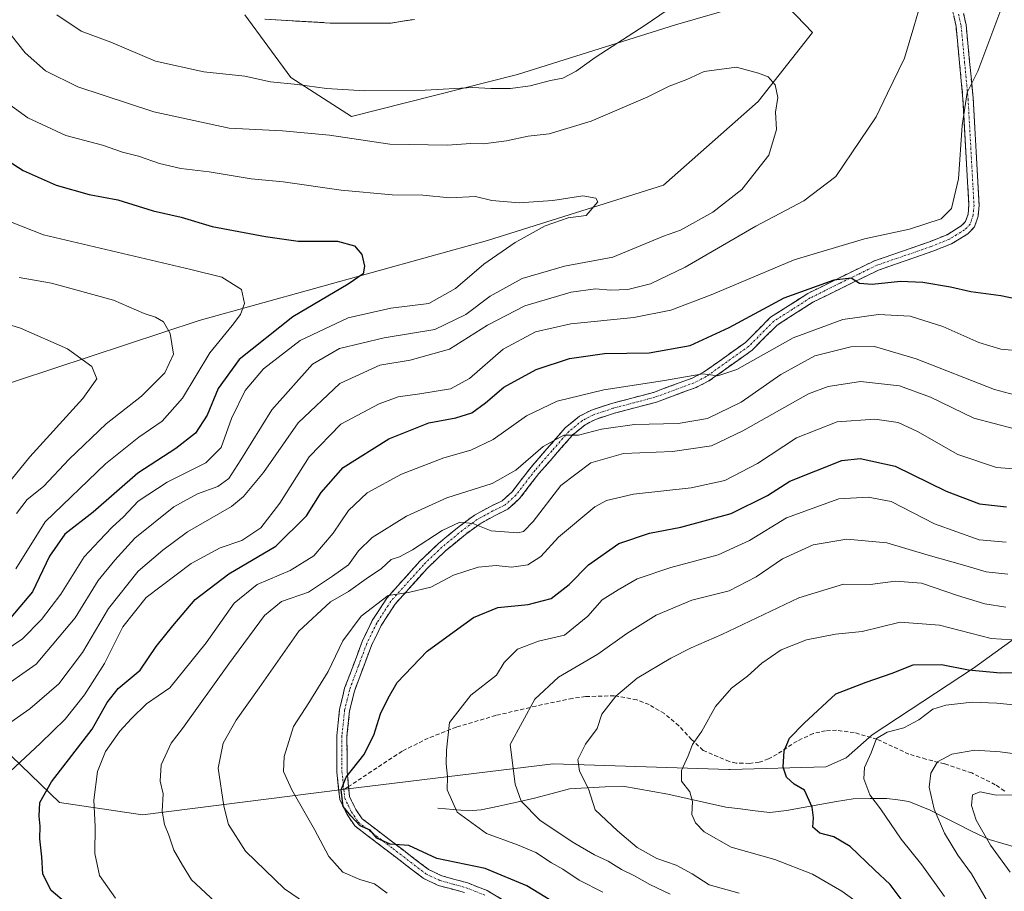
# Model space of a CAD drawing. Units: metres. Extents: x 651642 to 655101, y 4737040 to 4739429.
# Drawn here: x 652693 to 652935, y 4738721 to 4738936 of the extents above; entities that cross this region are included whole.
import ezdxf

# ---------------------------------------------------------------- set-up
doc = ezdxf.new("R2010")
doc.units = ezdxf.units.M
doc.header["$MEASUREMENT"] = 0
doc.linetypes.add('TRAZO_Y_PUNTO', pattern=[1, 0.5, -0.25, 0, -0.25])
doc.linetypes.add('TRAZOSX2', pattern=[1.5, 1, -0.5])
for name, color, linetype, lineweight in [('Arbolado forestal CxS', 92, 'Continuous', 0), ('Camino', 19, 'TRAZOSX2', 0), ('Camino Cxs', 19, 'Continuous', 0), ('Camino eje', 19, 'TRAZO_Y_PUNTO', 0), ('Corriente natural lineal', 142, 'Continuous', 13), ('Curva de nivel maestra', 36, 'Continuous', 30), ('Curva de nivel normal', 36, 'Continuous', 0), ('Pastizal CxS', 92, 'Continuous', 0), ('Senda', 19, 'TRAZOSX2', 0)]:
    doc.layers.add(name, color=color, linetype=linetype, lineweight=lineweight)

# ---------------------------------------------------------------- blocks, each defined once
blk = doc.blocks.new('*U151')
at = {"layer": 'Arbolado forestal CxS', "color": 92, "linetype": 'Continuous', "lineweight": 0}
for points in [[(652748.0419, 4738936.7437, 931.2646), (652759.4057, 4738921.2687, 935.6328), (652774.3683, 4738911.6469, 938.8626), (652815.2823, 4738922.0423, 935.2019), (652854.2233, 4738934.2737, 937.363), (652869.3113, 4738938.6403, 937.2979)], [(652878.0543, 4738942.7743, 937.0428), (652887.9651, 4738932.3303, 938.0123), (652874.6089, 4738915.3159, 940.3027), (652851.2167, 4738894.7545, 943.064), (652807.8817, 4738881.0911, 944.7701), (652736.8147, 4738861.3283, 956.4381), (652674.0427, 4738840.5973, 973.9104)], [(652683.3013, 4738760.8459, 934.1606), (652702.3949, 4738742.4761, 921.8888), (652722.8359, 4738739.4101, 915.7312), (652772.1595, 4738745.6653, 899.8322), (652824.0205, 4738752.0127, 886.6486), (652867.3287, 4738750.6177, 876.79), (652867.6803, 4738750.6065, 876.7281), (652891.2571, 4738751.3211, 873.0551), (652896.2581, 4738753.4649, 870.8911), (652902.6881, 4738759.1819, 868.9099), (652927.6943, 4738775.6203, 873.4529), (652951.4115, 4738792.7639, 879.6569)]]:
    blk.add_polyline3d(points, dxfattribs=at)
blk = doc.blocks.new('*U182')
at = {"layer": 'Curva de nivel normal', "color": 36, "linetype": 'Continuous', "lineweight": 0}
blk.add_polyline3d([(652716.17, 4738718.91, 920), (652712.25, 4738724.5, 920), (652711.06, 4738729.92, 920), (652711.13, 4738736.55, 920), (652710.87, 4738743.09, 920), (652711.71, 4738750.09, 920), (652713.74, 4738755.09, 920), (652717.24, 4738760.11, 920), (652720.15, 4738763.17, 920), (652723.81, 4738766.78, 920), (652729.58, 4738770.76, 920), (652738.52, 4738781.85, 920), (652745.42, 4738791.66, 920), (652751.07, 4738796.23, 920), (652759.24, 4738799.67, 920), (652765.1, 4738803.31, 920), (652769.82, 4738808.94, 920), (652773.6, 4738814.46, 920), (652778.24, 4738818.88, 920), (652786.64, 4738823.48, 920), (652797.07, 4738827.48, 920), (652803.79, 4738829.4, 920), (652809.27, 4738832.03, 920), (652817.45, 4738837.84, 920), (652825.02, 4738841.46, 920), (652836.52, 4738844.26, 920), (652851.03, 4738846.5, 920), (652860.92, 4738848.22, 920), (652864.66, 4738847.68, 920), (652869.34, 4738849.28, 920), (652883.18, 4738857.09, 920), (652895.43, 4738861.62, 920), (652904.23, 4738862.81, 920), (652912.05, 4738862.41, 920), (652920.11, 4738859.89, 920), (652928.99, 4738855.94, 920), (652934.39, 4738854.28, 920), (652939.73, 4738853.79, 920)], dxfattribs=at)
blk = doc.blocks.new('*U184')
at = {"layer": 'Curva de nivel normal', "color": 36, "linetype": 'Continuous', "lineweight": 0}
blk.add_polyline3d([(652688.01, 4738916.12, 945), (652694.6, 4738911.33, 945), (652703.91, 4738906.98, 945), (652713.01, 4738904.58, 945), (652717.88, 4738902.86, 945), (652721.88, 4738901.88, 945), (652727.05, 4738900.05, 945), (652732.24, 4738898.84, 945), (652739.25, 4738897.97, 945), (652749.65, 4738896.26, 945), (652757.5, 4738895.52, 945), (652771.81, 4738893.49, 945), (652784.34, 4738892.36, 945), (652791.91, 4738892.26, 945), (652798.6, 4738891.62, 945), (652804.92, 4738891.92, 945), (652808.92, 4738890.9, 945), (652815.68, 4738890.35, 945), (652823.95, 4738890.96, 945), (652831.4, 4738892.08, 945), (652834.54, 4738891.49, 945), (652835.03, 4738890.63, 945), (652832.15, 4738887.23, 945), (652827.79, 4738886.65, 945), (652822.06, 4738884.71, 945), (652814.65, 4738880.6, 945), (652806.95, 4738875.27, 945), (652799.94, 4738869.24, 945), (652793.42, 4738865.5, 945), (652784.04, 4738864.37, 945), (652773.55, 4738862.03, 945), (652761.66, 4738856.41, 945), (652752.64, 4738849.39, 945), (652748.1, 4738844.08, 945), (652744.8, 4738837.17, 945), (652742.19, 4738830.06, 945), (652738.47, 4738826.23, 945), (652728.94, 4738821.47, 945), (652721.79, 4738816.81, 945), (652718.16, 4738812.94, 945), (652715.37, 4738810.38, 945), (652712.16, 4738807.03, 945), (652708.48, 4738803.08, 945), (652702.67, 4738793.89, 945), (652697.97, 4738787.6, 945), (652693.23, 4738782.87, 945), (652686.51, 4738778.36, 945)], dxfattribs=at)
blk = doc.blocks.new('*U189')
at = {"layer": 'Curva de nivel normal', "color": 36, "linetype": 'Continuous', "lineweight": 0}
blk.add_polyline3d([(652688.86, 4738933.7, 940), (652693.89, 4738927.39, 940), (652698.92, 4738922.9, 940), (652706.87, 4738918.97, 940), (652725.62, 4738912.81, 940), (652744.16, 4738908.76, 940), (652757.32, 4738908.1, 940), (652768.93, 4738907.02, 940), (652783.8, 4738904.87, 940), (652798, 4738904.57, 940), (652803.74, 4738905, 940), (652806.86, 4738904.93, 940), (652812.56, 4738905.62, 940), (652817.86, 4738906.78, 940), (652823.07, 4738907.41, 940), (652833.4, 4738910.54, 940), (652847.4, 4738916.54, 940), (652852.64, 4738919.14, 940), (652857, 4738920.81, 940), (652861.3, 4738922.73, 940), (652869.25, 4738923.85, 940), (652874.64, 4738922.31, 940), (652877.05, 4738921.4, 940), (652878.74, 4738919.43, 940), (652879.43, 4738916.38, 940), (652878.87, 4738912.7, 940), (652879.11, 4738908.42, 940), (652877.21, 4738902.08, 940), (652870.55, 4738893.67, 940), (652863.45, 4738888.1, 940), (652855.48, 4738883.62, 940), (652851.23, 4738882.12, 940), (652838.77, 4738876.95, 940), (652826.88, 4738874.74, 940), (652816.44, 4738871.69, 940), (652808.52, 4738867.32, 940), (652802.52, 4738862.82, 940), (652794.85, 4738859.09, 940), (652782.4, 4738857.06, 940), (652771.4, 4738854.47, 940), (652764.74, 4738850.61, 940), (652754.74, 4738839.34, 940), (652747.08, 4738826.95, 940), (652744.08, 4738822.4, 940), (652741.41, 4738820.39, 940), (652736.39, 4738818.62, 940), (652730.56, 4738815.4, 940), (652720.97, 4738807.65, 940), (652715.97, 4738802.22, 940), (652711.94, 4738797.23, 940), (652706.2, 4738788.04, 940), (652696.61, 4738776.57, 940), (652686.94, 4738769.82, 940)], dxfattribs=at)
blk = doc.blocks.new('*U191')
at = {"layer": 'Curva de nivel normal', "color": 36, "linetype": 'Continuous', "lineweight": 0}
blk.add_polyline3d([(652687.49, 4738886.75, 955), (652698.42, 4738882.46, 955), (652734.72, 4738873.94, 955), (652742.35, 4738872.07, 955), (652747.23, 4738869, 955), (652747.95, 4738865.51, 955), (652747.01, 4738862.84, 955), (652744.97, 4738860.08, 955), (652739.4, 4738853.38, 955), (652732.67, 4738842.23, 955), (652727.7, 4738836.51, 955), (652721.9, 4738832.6, 955), (652713.75, 4738826.04, 955), (652698.82, 4738811.66, 955), (652691.64, 4738800.13, 955)], dxfattribs=at)
blk = doc.blocks.new('*U193')
at = {"layer": 'Curva de nivel normal', "color": 36, "linetype": 'Continuous', "lineweight": 0}
blk.add_polyline3d([(652741.87, 4738716.96, 915), (652734.9, 4738723.42, 915), (652732.66, 4738727.02, 915), (652730.56, 4738730.76, 915), (652729.32, 4738734.44, 915), (652728.23, 4738737.03, 915), (652727.69, 4738740.37, 915), (652727.91, 4738744.59, 915), (652727.2, 4738747.77, 915), (652727.41, 4738751.76, 915), (652729.87, 4738757.09, 915), (652732.71, 4738760.76, 915), (652744.1, 4738776.65, 915), (652752.9, 4738788.64, 915), (652757.08, 4738792.09, 915), (652763.74, 4738794.32, 915), (652769.7, 4738798.34, 915), (652773.6, 4738801.13, 915), (652776.04, 4738804.55, 915), (652779.4, 4738807.8, 915), (652787.89, 4738813.12, 915), (652797.81, 4738817.61, 915), (652809.03, 4738821.18, 915), (652814.86, 4738824.46, 915), (652821.57, 4738830.28, 915), (652826.69, 4738833.1, 915), (652830.3, 4738833.04, 915), (652835.94, 4738834.55, 915), (652844.09, 4738835.66, 915), (652854.85, 4738835.92, 915), (652862.1, 4738837.19, 915), (652870.43, 4738841.21, 915), (652880.18, 4738848.07, 915), (652888.58, 4738852.63, 915), (652897.44, 4738854.84, 915), (652903.25, 4738854.94, 915), (652913.57, 4738851.92, 915), (652932.82, 4738844.32, 915), (652941.5, 4738842.01, 915)], dxfattribs=at)
blk = doc.blocks.new('*U194')
at = {"layer": 'Curva de nivel normal', "color": 36, "linetype": 'Continuous', "lineweight": 0}
blk.add_polyline3d([(652692.44, 4738871.96, 960), (652700.41, 4738870.57, 960), (652715.71, 4738866.33, 960), (652723.28, 4738863.08, 960), (652726.05, 4738862.14, 960), (652728.02, 4738860.98, 960), (652729.64, 4738858.16, 960), (652730.47, 4738853.08, 960), (652728.34, 4738848.42, 960), (652722.55, 4738842.69, 960), (652713.91, 4738835.84, 960), (652704.73, 4738827.18, 960), (652698.41, 4738820.43, 960), (652694.41, 4738817.21, 960), (652691.75, 4738813.78, 960)], dxfattribs=at)
blk = doc.blocks.new('*U197')
at = {"layer": 'Curva de nivel normal', "color": 36, "linetype": 'Continuous', "lineweight": 0}
for points in [[(652701.75, 4738936.7, 935), (652707.71, 4738932.7, 935), (652715, 4738929.96, 935), (652726.06, 4738925.33, 935), (652737.91, 4738922.69, 935), (652748.08, 4738921.57, 935), (652754.4, 4738920.2, 935), (652761.02, 4738919.51, 935), (652768.22, 4738918.54, 935), (652777.6, 4738917.96, 935), (652792.54, 4738918.13, 935), (652804.27, 4738918.79, 935), (652808.7, 4738918.53, 935), (652813.57, 4738918.56, 935), (652818.36, 4738919.2, 935), (652823.4, 4738920.51, 935), (652826.4, 4738921.11, 935), (652829.74, 4738922.81, 935), (652834.4, 4738926.2, 935), (652846.74, 4738934.21, 935), (652855.74, 4738940.39, 935)], [(652915.86, 4738943.74, 935), (652912.98, 4738933.74, 935), (652910.66, 4738926.05, 935), (652906.5, 4738917.44, 935), (652903.7, 4738911.6, 935), (652899.73, 4738905.76, 935), (652893.76, 4738896.89, 935), (652885.86, 4738890.83, 935), (652874.05, 4738884.6, 935), (652856.56, 4738874.54, 935), (652848.03, 4738870.42, 935), (652842.44, 4738869.02, 935), (652838.18, 4738868.82, 935), (652834.47, 4738869.16, 935), (652828.5, 4738868.33, 935), (652817.07, 4738864.98, 935), (652807.84, 4738860.23, 935), (652798.5, 4738854.26, 935), (652788.84, 4738851.57, 935), (652781.29, 4738850.35, 935), (652771.43, 4738845.8, 935), (652761.22, 4738836.08, 935), (652752.63, 4738823.86, 935), (652747.75, 4738817.93, 935), (652744.8, 4738815.52, 935), (652733.9, 4738809.2, 935), (652727.85, 4738804.7, 935), (652721.77, 4738799.51, 935), (652714.43, 4738790.36, 935), (652708.03, 4738779.5, 935), (652702.22, 4738771.74, 935), (652695.03, 4738765.61, 935), (652682.57, 4738756.87, 935)]]:
    blk.add_polyline3d(points, dxfattribs=at)
blk = doc.blocks.new('*U201')
at = {"layer": 'Curva de nivel normal', "color": 36, "linetype": 'Continuous', "lineweight": 0}
blk.add_polyline3d([(652836.31, 4738720.4, 895), (652830.44, 4738723.34, 895), (652826.4, 4738726.04, 895), (652823.68, 4738727.6, 895), (652819.82, 4738730.12, 895), (652815.25, 4738732.08, 895), (652807.6, 4738734.82, 895), (652800.4, 4738740.09, 895), (652797.93, 4738745.58, 895), (652798.02, 4738748.89, 895), (652797.68, 4738752, 895), (652797.74, 4738755.43, 895), (652798.52, 4738762.23, 895), (652803.76, 4738768.93, 895), (652810.07, 4738773.85, 895), (652811.95, 4738776.98, 895), (652815.28, 4738780.29, 895), (652820.42, 4738782.3, 895), (652826.87, 4738783.73, 895), (652832.6, 4738788.43, 895), (652836.16, 4738792.43, 895), (652840.07, 4738794.91, 895), (652844.74, 4738797.64, 895), (652853.07, 4738800.46, 895), (652864.73, 4738803.52, 895), (652872.44, 4738807.06, 895), (652881.58, 4738812.66, 895), (652894.44, 4738817.35, 895), (652901.73, 4738817.82, 895), (652907.39, 4738816.71, 895), (652918.06, 4738811.18, 895), (652929.06, 4738807.3, 895), (652935.73, 4738806.69, 895)], dxfattribs=at)
blk = doc.blocks.new('*U206')
at = {"layer": 'Curva de nivel normal', "color": 36, "linetype": 'Continuous', "lineweight": 0}
blk.add_polyline3d([(652852.88, 4738719.88, 890), (652847.91, 4738722.27, 890), (652844.08, 4738724.44, 890), (652840.92, 4738725.95, 890), (652837.62, 4738727.98, 890), (652834.21, 4738729.56, 890), (652828.73, 4738732.75, 890), (652820.73, 4738738.16, 890), (652816.16, 4738742.84, 890), (652814.72, 4738747.02, 890), (652813.45, 4738756.76, 890), (652819.52, 4738767.98, 890), (652825.35, 4738773.4, 890), (652835.07, 4738779.06, 890), (652842.25, 4738784.18, 890), (652849.46, 4738788.68, 890), (652858.25, 4738792.35, 890), (652867.4, 4738794.65, 890), (652874.11, 4738798.1, 890), (652880.61, 4738802.56, 890), (652888.11, 4738806.05, 890), (652896.43, 4738807.46, 890), (652906.29, 4738806.5, 890), (652916.49, 4738803.44, 890), (652925.52, 4738800.91, 890), (652930.75, 4738799.33, 890), (652936.13, 4738798.83, 890)], dxfattribs=at)
blk = doc.blocks.new('*U209')
at = {"layer": 'Curva de nivel normal', "color": 36, "linetype": 'Continuous', "lineweight": 0}
blk.add_polyline3d([(652937.52, 4738708.73, 865), (652933.25, 4738714.35, 865), (652927.2, 4738724.9, 865), (652923.81, 4738729.52, 865), (652920.51, 4738734.93, 865), (652917.97, 4738740.8, 865), (652916.76, 4738746.24, 865), (652917.13, 4738749.7, 865), (652918.76, 4738752.54, 865), (652922.31, 4738754.42, 865), (652928.02, 4738755.36, 865), (652934.2, 4738755, 865), (652940.94, 4738754.09, 865)], dxfattribs=at)
blk = doc.blocks.new('*U214')
at = {"layer": 'Curva de nivel normal', "color": 36, "linetype": 'Continuous', "lineweight": 0}
blk.add_polyline3d([(652920.53, 4738719.32, 870), (652914.94, 4738727.11, 870), (652909.82, 4738733.43, 870), (652904.72, 4738740.92, 870), (652902.11, 4738744.4, 870), (652900.67, 4738748.28, 870), (652900.83, 4738751.09, 870), (652902.45, 4738754.76, 870), (652903.78, 4738758.28, 870), (652906.39, 4738759.86, 870), (652910.45, 4738760.93, 870), (652914.16, 4738762.87, 870), (652917.67, 4738765.5, 870), (652920.82, 4738766.5, 870), (652927.33, 4738767.23, 870), (652933.39, 4738766.96, 870), (652943.39, 4738766.02, 870)], dxfattribs=at)
blk = doc.blocks.new('*U219')
at = {"layer": 'Curva de nivel normal', "color": 36, "linetype": 'Continuous', "lineweight": 0}
blk.add_polyline3d([(652869.92, 4738720.1, 885), (652862.49, 4738722.15, 885), (652858.35, 4738724.86, 885), (652854.36, 4738727.04, 885), (652849.64, 4738728.67, 885), (652844.72, 4738731.4, 885), (652839.95, 4738735.46, 885), (652834.41, 4738740.7, 885), (652832.73, 4738745.88, 885), (652830.57, 4738750.23, 885), (652830.13, 4738753.08, 885), (652832, 4738756.87, 885), (652834.88, 4738760.72, 885), (652836.07, 4738764.3, 885), (652839.5, 4738768.7, 885), (652844.74, 4738773.13, 885), (652853.07, 4738778.1, 885), (652858.07, 4738780.64, 885), (652865.63, 4738783.88, 885), (652884.63, 4738792.98, 885), (652895.62, 4738796.35, 885), (652902.15, 4738796.25, 885), (652908.43, 4738797.06, 885), (652914.88, 4738796.59, 885), (652923.72, 4738793.5, 885), (652930.46, 4738791.49, 885), (652935.63, 4738790.63, 885)], dxfattribs=at)
blk = doc.blocks.new('*U220')
at = {"layer": 'Curva de nivel normal', "color": 36, "linetype": 'Continuous', "lineweight": 0}
blk.add_polyline3d([(652763.01, 4738717.7, 910), (652757.86, 4738721.21, 910), (652748.21, 4738730.45, 910), (652744.05, 4738737.06, 910), (652742.87, 4738741.55, 910), (652741.48, 4738750.95, 910), (652742.7, 4738757.12, 910), (652745.88, 4738762.8, 910), (652751.56, 4738770.76, 910), (652761.37, 4738784.76, 910), (652769.14, 4738791.99, 910), (652773.61, 4738794.53, 910), (652777.96, 4738797.67, 910), (652781.74, 4738800.18, 910), (652784.1, 4738802.38, 910), (652786.19, 4738803.07, 910), (652789.37, 4738804.79, 910), (652796.68, 4738809.55, 910), (652801.09, 4738811.6, 910), (652804.26, 4738811.32, 910), (652808.81, 4738809.45, 910), (652815.37, 4738809.02, 910), (652816.74, 4738809.33, 910), (652819.14, 4738811.79, 910), (652825.97, 4738820.65, 910), (652833.36, 4738826.28, 910), (652841.4, 4738828.52, 910), (652853.43, 4738829.06, 910), (652863.06, 4738830.45, 910), (652870.78, 4738834.11, 910), (652886.96, 4738843.24, 910), (652891.87, 4738845.1, 910), (652899.84, 4738846.3, 910), (652909.41, 4738845.23, 910), (652917.07, 4738842.41, 910), (652927.75, 4738837.28, 910), (652937.73, 4738834.66, 910)], dxfattribs=at)
blk = doc.blocks.new('*U222')
at = {"layer": 'Curva de nivel normal', "color": 36, "linetype": 'Continuous', "lineweight": 0}
blk.add_polyline3d([(652936.71, 4738725.32, 860), (652931.83, 4738732, 860), (652928.3, 4738738.14, 860), (652927.18, 4738741.72, 860), (652927.45, 4738744.37, 860), (652929.28, 4738745.12, 860), (652933.28, 4738744.32, 860), (652938.49, 4738744.37, 860)], dxfattribs=at)
blk = doc.blocks.new('*U223')
at = {"layer": 'Curva de nivel normal', "color": 36, "linetype": 'Continuous', "lineweight": 0}
blk.add_polyline3d([(652690.2, 4738750.14, 930), (652697.7, 4738757.08, 930), (652703.8, 4738763.04, 930), (652708.53, 4738769.07, 930), (652713.48, 4738776.74, 930), (652718, 4738785.78, 930), (652723.77, 4738793.01, 930), (652734.84, 4738801.46, 930), (652741.99, 4738805.26, 930), (652747.3, 4738807.09, 930), (652751.96, 4738810.24, 930), (652756.68, 4738816.29, 930), (652763.94, 4738827.75, 930), (652771.7, 4738835.77, 930), (652781.13, 4738840.79, 930), (652785.88, 4738842.54, 930), (652791.23, 4738843.25, 930), (652798.78, 4738844.52, 930), (652803.4, 4738847.02, 930), (652811.74, 4738854.31, 930), (652819.74, 4738858.53, 930), (652828.4, 4738860.54, 930), (652843.9, 4738862.09, 930), (652853.05, 4738863.86, 930), (652863, 4738867.67, 930), (652883.48, 4738876.28, 930), (652900.83, 4738881.45, 930), (652911.88, 4738883.83, 930), (652919.67, 4738886.45, 930), (652922.23, 4738889, 930), (652923.93, 4738896.31, 930), (652924.87, 4738909.42, 930), (652926.12, 4738917.6, 930), (652928.69, 4738922.81, 930), (652934.36, 4738937.97, 930)], dxfattribs=at)
blk = doc.blocks.new('*U227')
at = {"layer": 'Curva de nivel normal', "color": 36, "linetype": 'Continuous', "lineweight": 0}
blk.add_polyline3d([(652783.14, 4738720.16, 905), (652780.03, 4738722.39, 905), (652776.44, 4738723.5, 905), (652772.25, 4738725.34, 905), (652768.76, 4738729.13, 905), (652765.23, 4738735.83, 905), (652759.6, 4738745.62, 905), (652757.62, 4738750.11, 905), (652757.72, 4738753.83, 905), (652760.07, 4738761.24, 905), (652763.85, 4738767.09, 905), (652768.58, 4738774.76, 905), (652772.21, 4738782.36, 905), (652776.73, 4738788.47, 905), (652783.4, 4738793.54, 905), (652788.4, 4738794.24, 905), (652793.93, 4738795.6, 905), (652799.51, 4738798.52, 905), (652805.6, 4738800.52, 905), (652810, 4738800.89, 905), (652813.77, 4738800.54, 905), (652817.8, 4738801.13, 905), (652820.98, 4738803.16, 905), (652825.37, 4738807.89, 905), (652834.35, 4738815.43, 905), (652837.23, 4738816.97, 905), (652843.89, 4738818.54, 905), (652858.07, 4738820.05, 905), (652866.4, 4738821.9, 905), (652874.39, 4738826.12, 905), (652884.06, 4738832.45, 905), (652894.06, 4738836.35, 905), (652903.31, 4738837, 905), (652909.1, 4738836.2, 905), (652913.85, 4738834.01, 905), (652923.76, 4738828.33, 905), (652933.33, 4738825.08, 905), (652939.71, 4738824.61, 905)], dxfattribs=at)
blk = doc.blocks.new('*U228')
at = {"layer": 'Curva de nivel normal', "color": 36, "linetype": 'Continuous', "lineweight": 0}
blk.add_polyline3d([(652677.21, 4738864.21, 965), (652692.77, 4738859.44, 965), (652704.37, 4738854.37, 965), (652710.32, 4738850.02, 965), (652711.56, 4738846.93, 965), (652708.09, 4738842.08, 965), (652695.02, 4738827.72, 965), (652685.04, 4738815.52, 965)], dxfattribs=at)
blk = doc.blocks.new('*U235')
at = {"layer": 'Curva de nivel maestra', "color": 36, "linetype": 'Continuous', "lineweight": 30}
blk.add_polyline3d([(652705.06, 4738716.73, 925), (652700.3, 4738720.81, 925), (652698.24, 4738724.8, 925), (652698.04, 4738729.1, 925), (652697.5, 4738733.56, 925), (652697.58, 4738736.62, 925), (652697.35, 4738739.09, 925), (652697.5, 4738742.46, 925), (652700.39, 4738747.56, 925), (652710.41, 4738760.57, 925), (652714.16, 4738767.12, 925), (652716.87, 4738770.57, 925), (652722.25, 4738775.13, 925), (652726.21, 4738780.99, 925), (652730.3, 4738786.02, 925), (652735.8, 4738792.55, 925), (652744.1, 4738798.88, 925), (652755.71, 4738805.71, 925), (652763.27, 4738813.14, 925), (652766.86, 4738818.9, 925), (652772.28, 4738825.1, 925), (652783.56, 4738832.14, 925), (652793.44, 4738836.12, 925), (652800.04, 4738837.31, 925), (652804.02, 4738838.54, 925), (652807.38, 4738841.01, 925), (652811.92, 4738844.89, 925), (652819.9, 4738849.23, 925), (652828.07, 4738852, 925), (652836.74, 4738853.22, 925), (652847.74, 4738853.39, 925), (652857.79, 4738855.21, 925), (652867.43, 4738859.6, 925), (652880.98, 4738866.95, 925), (652893.34, 4738871.37, 925), (652897.54, 4738871.9, 925), (652899.55, 4738870.57, 925), (652902.65, 4738870.34, 925), (652909.7, 4738871.06, 925), (652915.14, 4738870.83, 925), (652921.99, 4738869.63, 925), (652927.02, 4738868.52, 925), (652934.37, 4738867.55, 925), (652939.89, 4738866.39, 925)], dxfattribs=at)
blk = doc.blocks.new('*U238')
at = {"layer": 'Curva de nivel maestra', "color": 36, "linetype": 'Continuous', "lineweight": 30}
blk.add_polyline3d([(652911.58, 4738716.34, 875), (652907.16, 4738722.29, 875), (652903.22, 4738725.86, 875), (652897.23, 4738731.65, 875), (652893.27, 4738734.01, 875), (652889.76, 4738734.91, 875), (652888.02, 4738736.44, 875), (652888.25, 4738738.68, 875), (652887.92, 4738741.37, 875), (652885.97, 4738745.54, 875), (652883.45, 4738747.04, 875), (652881.59, 4738748.76, 875), (652880.78, 4738751.22, 875), (652880.97, 4738755.2, 875), (652882.32, 4738758.34, 875), (652885.94, 4738762.04, 875), (652893.69, 4738769.29, 875), (652901.18, 4738772.15, 875), (652907.61, 4738774.35, 875), (652912.81, 4738776.44, 875), (652919.76, 4738776.51, 875), (652926.4, 4738775.21, 875), (652934.33, 4738774.42, 875), (652943.14, 4738774.69, 875)], dxfattribs=at)
blk = doc.blocks.new('*U239')
at = {"layer": 'Curva de nivel maestra', "color": 36, "linetype": 'Continuous', "lineweight": 30}
blk.add_polyline3d([(652827.52, 4738715.87, 900), (652817.58, 4738721.94, 900), (652807.31, 4738726.24, 900), (652795.42, 4738728.71, 900), (652788.46, 4738731.84, 900), (652783.86, 4738732.17, 900), (652780.58, 4738733.71, 900), (652778.96, 4738735.65, 900), (652776.52, 4738736.74, 900), (652774.17, 4738739.16, 900), (652772.28, 4738741.53, 900), (652771.76, 4738745.64, 900), (652773, 4738748.74, 900), (652777.39, 4738754.27, 900), (652779.83, 4738759.09, 900), (652781.46, 4738764.37, 900), (652783.39, 4738768.23, 900), (652785.58, 4738772.1, 900), (652793, 4738779.77, 900), (652799.64, 4738784.65, 900), (652804.4, 4738788.08, 900), (652810.45, 4738790.58, 900), (652817.87, 4738791.28, 900), (652823.58, 4738792.82, 900), (652828.02, 4738796.26, 900), (652832.77, 4738801.1, 900), (652840.22, 4738806.34, 900), (652847.77, 4738808.93, 900), (652855.53, 4738810.36, 900), (652867.9, 4738813.76, 900), (652876.86, 4738818.16, 900), (652882.38, 4738821.69, 900), (652895.22, 4738826.86, 900), (652899.72, 4738827.29, 900), (652908.35, 4738825.45, 900), (652920.92, 4738819.25, 900), (652929.15, 4738816.15, 900), (652935.81, 4738815.37, 900)], dxfattribs=at)
blk = doc.blocks.new('*U253')
at = {"layer": 'Curva de nivel maestra', "color": 36, "linetype": 'Continuous', "lineweight": 30}
blk.add_polyline3d([(652689.76, 4738900.72, 950), (652693.41, 4738898.36, 950), (652701.52, 4738894.75, 950), (652709.69, 4738892.45, 950), (652716.75, 4738891.09, 950), (652725.49, 4738888.42, 950), (652732.39, 4738886.87, 950), (652740.01, 4738884.49, 950), (652753.13, 4738882.09, 950), (652761.22, 4738880.9, 950), (652770.86, 4738880.88, 950), (652775.12, 4738879.8, 950), (652776.93, 4738877.61, 950), (652777.58, 4738874.71, 950), (652777.2, 4738872.83, 950), (652773.55, 4738870.3, 950), (652759.9, 4738862.22, 950), (652746.64, 4738851.75, 950), (652741.46, 4738844.54, 950), (652738.79, 4738838.03, 950), (652735.87, 4738833.55, 950), (652731.08, 4738829.81, 950), (652721.69, 4738823.74, 950), (652710.69, 4738814.11, 950), (652703.68, 4738808.67, 950), (652699.91, 4738803.22, 950), (652695.75, 4738794.44, 950), (652690.39, 4738788.12, 950)], dxfattribs=at)

msp = doc.modelspace()

# ---------------------------------------------------------------- linework, layer by layer
at = {"layer": 'Arbolado forestal CxS', "color": 92, "linetype": 'Continuous', "lineweight": 0}
for points in [[(652878.05, 4738942.77, 937.04), (652887.97, 4738932.33, 938.01), (652874.61, 4738915.32, 940.3), (652851.22, 4738894.75, 943.06), (652807.88, 4738881.09, 944.77), (652736.81, 4738861.33, 956.44), (652674.04, 4738840.6, 973.91)], [(652748.04, 4738936.74, 931.26), (652759.41, 4738921.27, 935.63), (652774.37, 4738911.65, 938.86), (652815.28, 4738922.04, 935.2), (652854.22, 4738934.27, 937.36), (652869.31, 4738938.64, 937.3)], [(652683.3, 4738760.85, 934.16), (652702.39, 4738742.48, 921.89), (652722.84, 4738739.41, 915.73), (652772.16, 4738745.67, 899.83), (652824.02, 4738752.01, 886.65), (652867.33, 4738750.62, 876.79), (652867.68, 4738750.61, 876.73), (652891.26, 4738751.32, 873.06), (652896.26, 4738753.46, 870.89), (652902.69, 4738759.18, 868.91), (652927.69, 4738775.62, 873.45), (652951.41, 4738792.76, 879.66), (652958.56, 4738799.91, 881.09), (652965.7, 4738812.06, 885.98), (652969.99, 4738825.64, 892.54)]]:
    msp.add_polyline3d(points, dxfattribs=at)
at = {"layer": 'Camino', "color": 19, "linetype": 'TRAZOSX2', "lineweight": 0}
for points in [[(652802.24, 4738720.27), (652795.74, 4738722.05), (652792.04, 4738723.81), (652775.15, 4738736.72), (652773.24, 4738739.52), (652771.45, 4738743.22), (652770.75, 4738750.04), (652770.73, 4738758.95), (652771.42, 4738765.49), (652772.66, 4738770.65), (652776.99, 4738782.2), (652779.47, 4738787.34), (652783.04, 4738792.87), (652791.17, 4738801.96), (652795.8, 4738806.37), (652800.88, 4738810.55), (652804.67, 4738813.34), (652808.61, 4738815.51), (652811.5, 4738816.89), (652813.93, 4738819.12), (652818.63, 4738825.22), (652827.05, 4738834.88), (652830.57, 4738837.74), (652833.48, 4738839.26), (652838.43, 4738840.88), (652848.76, 4738843.61), (652858.31, 4738847.14), (652861.13, 4738848.57), (652871.47, 4738855.95), (652877.65, 4738862.15), (652886.82, 4738868.02), (652894.15, 4738871.64), (652903.28, 4738876.09), (652916.78, 4738880.76), (652921.15, 4738882.51), (652924.66, 4738884.66), (652925.73, 4738885.78), (652926.32, 4738887.57), (652926.53, 4738889.83), (652925.07, 4738915.95), (652923.36, 4738933.87), (652922.19, 4738939.27)], [(652924.61, 4738939.92), (652925.83, 4738934.26), (652927.57, 4738916.14), (652929.04, 4738889.78), (652928.78, 4738887.05), (652927.93, 4738884.47), (652926.25, 4738882.69), (652922.27, 4738880.27), (652917.66, 4738878.42), (652904.24, 4738873.78), (652895.25, 4738869.39), (652888.05, 4738865.84), (652879.23, 4738860.2), (652873.09, 4738854.03), (652862.43, 4738846.43), (652859.31, 4738844.85), (652849.51, 4738841.22), (652839.14, 4738838.49), (652834.46, 4738836.95), (652831.95, 4738835.64), (652828.79, 4738833.07), (652820.56, 4738823.64), (652815.78, 4738817.43), (652812.92, 4738814.8), (652809.75, 4738813.29), (652806.02, 4738811.23), (652802.41, 4738808.58), (652797.46, 4738804.5), (652792.97, 4738800.22), (652785.04, 4738791.35), (652781.66, 4738786.12), (652779.29, 4738781.21), (652775.05, 4738769.92), (652773.89, 4738765.06), (652773.23, 4738758.82), (652773.25, 4738750.17), (652773.64, 4738746.41)], [(652789.91, 4738935.61), (652784.14, 4738934.7), (652769.06, 4738934.71), (652752.99, 4738935.64)], [(652773.64, 4738746.41), (652773.89, 4738743.91), (652775.41, 4738740.78), (652776.99, 4738738.46), (652793.35, 4738725.95), (652796.61, 4738724.4), (652803.03, 4738722.65), (652807.82, 4738720.75), (652815.32, 4738716.27)]]:
    msp.add_lwpolyline(points, dxfattribs=at)
at = {"layer": 'Camino Cxs', "color": 19, "linetype": 'Continuous', "lineweight": 0}
for points in [[(652802.24, 4738720.27, 903.82), (652798.99, 4738721.16, 903.13), (652795.74, 4738722.05, 902.13), (652792.04, 4738723.81, 901.14), (652788.66, 4738726.39, 901.18), (652785.28, 4738728.97, 900.42), (652781.91, 4738731.56, 900.39), (652778.53, 4738734.14, 900.45), (652775.15, 4738736.72, 900.75), (652773.24, 4738739.52, 900.61), (652771.45, 4738743.22, 900.03), (652771.1, 4738746.63, 900.15), (652770.75, 4738750.04, 900.44), (652770.74, 4738754.5, 900.81), (652770.73, 4738758.95, 901.19), (652771.08, 4738762.22, 901.41), (652771.42, 4738765.49, 901.79), (652772.04, 4738768.07, 902.17), (652772.66, 4738770.65, 902.76), (652774.1, 4738774.5, 903.18), (652775.55, 4738778.35, 903.07), (652776.99, 4738782.2, 903.09), (652778.23, 4738784.77, 903.54), (652779.47, 4738787.34, 903.94), (652781.26, 4738790.11, 904.19), (652783.04, 4738792.87, 904.71), (652785.75, 4738795.9, 905.57), (652788.46, 4738798.93, 906.31), (652791.17, 4738801.96, 907.14), (652793.49, 4738804.17, 907.82), (652795.8, 4738806.37, 908.55), (652798.34, 4738808.46, 908.99), (652800.88, 4738810.55, 909.68), (652804.67, 4738813.34, 910.52), (652808.61, 4738815.51, 911.76), (652811.5, 4738816.89, 912.08), (652813.93, 4738819.12, 912.56), (652816.28, 4738822.17, 912.87), (652818.63, 4738825.22, 913.57), (652821.44, 4738828.44, 913.77), (652824.24, 4738831.66, 914.86), (652827.05, 4738834.88, 915.47), (652830.57, 4738837.74, 916.14), (652833.48, 4738839.26, 916.65), (652835.96, 4738840.07, 917.15), (652838.43, 4738840.88, 917.47), (652841.87, 4738841.79, 917.46), (652845.32, 4738842.7, 917.6), (652848.76, 4738843.61, 918.02), (652851.94, 4738844.79, 919), (652855.13, 4738845.96, 919.61), (652858.31, 4738847.14, 919.8), (652861.13, 4738848.57, 920), (652864.58, 4738851.03, 921.01), (652868.02, 4738853.49, 921.1), (652871.47, 4738855.95, 921.29), (652874.56, 4738859.05, 921.86), (652877.65, 4738862.15, 922.24), (652880.71, 4738864.11, 922.72), (652883.76, 4738866.06, 923.53), (652886.82, 4738868.02, 923.61), (652890.49, 4738869.83, 924.6), (652894.15, 4738871.64, 925.1), (652897.19, 4738873.12, 925.12), (652900.24, 4738874.61, 925.94), (652903.28, 4738876.09, 926.67), (652907.78, 4738877.65, 927.13), (652912.28, 4738879.2, 927.61), (652916.78, 4738880.76, 928.35), (652921.15, 4738882.51, 928.54), (652924.66, 4738884.66, 928.8), (652925.73, 4738885.78, 928.85), (652926.32, 4738887.57, 928.86), (652926.53, 4738889.83, 928.92), (652926.29, 4738894.18, 929.15), (652926.04, 4738898.54, 929.2), (652925.8, 4738902.89, 929.4), (652925.56, 4738907.24, 929.57), (652925.31, 4738911.6, 929.86), (652925.07, 4738915.95, 930.19), (652924.64, 4738920.43, 930.59), (652924.22, 4738924.91, 931.06), (652923.79, 4738929.39, 931.56), (652923.36, 4738933.87, 932.25), (652922.78, 4738936.57, 932.5)], [(652925.22, 4738937.09, 932.23), (652925.83, 4738934.26, 931.86), (652926.27, 4738929.73, 931.13), (652926.7, 4738925.2, 930.43), (652927.14, 4738920.67, 929.95), (652927.57, 4738916.14, 929.56), (652927.82, 4738911.75, 929.24), (652928.06, 4738907.35, 929.05), (652928.31, 4738902.96, 928.95), (652928.55, 4738898.57, 928.89), (652928.8, 4738894.17, 928.94), (652929.04, 4738889.78, 928.84), (652928.78, 4738887.05, 928.76), (652927.93, 4738884.47, 928.69), (652926.25, 4738882.69, 928.59), (652922.27, 4738880.27, 928.32), (652917.66, 4738878.42, 927.71), (652913.19, 4738876.87, 926.94), (652908.71, 4738875.33, 926.55), (652904.24, 4738873.78, 925.88), (652901.24, 4738872.32, 924.95), (652898.25, 4738870.85, 924.5), (652895.25, 4738869.39, 924.26), (652891.65, 4738867.62, 923.62), (652888.05, 4738865.84, 923.13), (652885.11, 4738863.96, 922.72), (652882.17, 4738862.08, 921.74), (652879.23, 4738860.2, 921.42), (652876.16, 4738857.12, 921.05), (652873.09, 4738854.03, 920.57), (652869.54, 4738851.5, 920.15), (652865.98, 4738848.96, 920.18), (652862.43, 4738846.43, 919.37), (652859.31, 4738844.85, 919.16), (652856.04, 4738843.64, 918.85), (652852.78, 4738842.43, 917.94), (652849.51, 4738841.22, 917.3), (652846.05, 4738840.31, 916.9), (652842.6, 4738839.4, 916.66), (652839.14, 4738838.49, 916.23), (652834.46, 4738836.95, 915.55), (652831.95, 4738835.64, 915.44), (652828.79, 4738833.07, 914.71), (652826.05, 4738829.93, 913.89), (652823.3, 4738826.78, 913), (652820.56, 4738823.64, 912.71), (652818.17, 4738820.54, 912.23), (652815.78, 4738817.43, 912.08), (652812.92, 4738814.8, 911.66), (652809.75, 4738813.29, 910.99), (652806.02, 4738811.23, 909.9), (652802.41, 4738808.58, 908.92), (652799.94, 4738806.54, 908.51), (652797.46, 4738804.5, 907.9), (652795.22, 4738802.36, 907.05), (652792.97, 4738800.22, 906.42), (652790.33, 4738797.26, 905.69), (652787.68, 4738794.31, 904.92), (652785.04, 4738791.35, 904.27), (652783.35, 4738788.74, 903.7), (652781.66, 4738786.12, 903.54), (652780.48, 4738783.67, 903.34), (652779.29, 4738781.21, 902.87), (652777.88, 4738777.45, 902.49), (652776.46, 4738773.68, 902.32), (652775.05, 4738769.92, 902.11), (652773.89, 4738765.06, 901.53), (652773.56, 4738761.94, 901.15), (652773.23, 4738758.82, 900.82), (652773.24, 4738754.5, 900.45), (652773.25, 4738750.17, 899.92), (652773.64, 4738746.41, 899.65), (652773.89, 4738743.91, 899.65), (652775.41, 4738740.78, 899.83), (652776.99, 4738738.46, 899.68), (652780.26, 4738735.96, 899.65), (652783.53, 4738733.46, 899.83), (652786.81, 4738730.95, 900), (652790.08, 4738728.45, 900.5), (652793.35, 4738725.95, 900.76), (652796.61, 4738724.4, 900.94), (652799.82, 4738723.53, 901.74), (652803.03, 4738722.65, 902.36), (652805.43, 4738721.7, 902.38), (652807.82, 4738720.75, 902.34), (652811.57, 4738718.51, 902.93)], [(652789.91, 4738935.61, 930.56), (652787.03, 4738935.16, 930.55), (652784.14, 4738934.7, 930.6), (652780.37, 4738934.7, 930.59), (652776.6, 4738934.71, 930.55), (652772.83, 4738934.71, 930.49), (652769.06, 4738934.71, 930.46), (652765.04, 4738934.94, 930.4), (652761.03, 4738935.18, 930.37), (652757.01, 4738935.41, 930.57), (652752.99, 4738935.64, 930.66)]]:
    msp.add_polyline3d(points, dxfattribs=at)
at = {"layer": 'Camino eje', "color": 19, "linetype": 'TRAZO_Y_PUNTO', "lineweight": 0}
for points in [[(652923.99, 4738936.9), (652924.6, 4738934.07), (652925.47, 4738925.01), (652926.32, 4738916.05), (652927.79, 4738889.81), (652927.68, 4738888.68), (652927.55, 4738887.31), (652926.83, 4738885.13), (652925.99, 4738884.24), (652925.46, 4738883.68), (652923.47, 4738882.47), (652921.71, 4738881.39), (652917.22, 4738879.59), (652903.76, 4738874.94), (652899.2, 4738872.71), (652894.7, 4738870.52), (652891.1, 4738868.74), (652887.44, 4738866.93), (652883.03, 4738864.11), (652878.44, 4738861.18), (652875.35, 4738858.08), (652872.28, 4738854.99), (652866.95, 4738851.19), (652861.78, 4738847.5), (652858.81, 4738846), (652853.91, 4738844.18), (652849.14, 4738842.42), (652843.95, 4738841.05), (652838.79, 4738839.69), (652836.45, 4738838.92), (652833.97, 4738838.11), (652831.26, 4738836.69), (652827.92, 4738833.98), (652823.71, 4738829.15), (652819.6, 4738824.43), (652814.86, 4738818.28), (652812.21, 4738815.85), (652809.18, 4738814.4), (652807.32, 4738813.37), (652805.35, 4738812.29), (652803.45, 4738810.89), (652801.65, 4738809.57), (652799.17, 4738807.53), (652796.63, 4738805.44), (652792.07, 4738801.09), (652784.04, 4738792.11), (652780.57, 4738786.73), (652778.14, 4738781.71), (652776.02, 4738776.06), (652773.86, 4738770.29), (652773.28, 4738767.86), (652772.66, 4738765.28), (652771.98, 4738758.89), (652772, 4738750.11), (652772.2, 4738748.23), (652772.46, 4738745.63)], [(652772.46, 4738745.63), (652772.55, 4738744.82), (652772.67, 4738743.57), (652773.57, 4738741.72), (652774.33, 4738740.15), (652776.07, 4738737.59), (652784.52, 4738731.14), (652792.7, 4738724.88), (652796.18, 4738723.23), (652799.43, 4738722.34), (652802.64, 4738721.46), (652807.27, 4738719.63)]]:
    msp.add_lwpolyline(points, dxfattribs=at)
at = {"layer": 'Corriente natural lineal', "color": 142, "linetype": 'Continuous', "lineweight": 13}
msp.add_polyline3d([(652795.61, 4738741.1, 895.73), (652799.38, 4738740.78, 895.08), (652803.15, 4738740.45, 894.18), (652806.27, 4738740.64, 893.15), (652810.67, 4738741.61, 891.73), (652815.08, 4738742.57, 890.05), (652819.48, 4738743.54, 888.29), (652823.78, 4738744.7, 887.19), (652828.07, 4738745.85, 885.97), (652832.47, 4738746.08, 884.76), (652836.86, 4738746.31, 883.9), (652841.26, 4738746.54, 882.91), (652844.95, 4738745.88, 882.17), (652848.63, 4738745.21, 881.58), (652852.32, 4738744.55, 881), (652857.07, 4738743.48, 880.22), (652861.83, 4738742.42, 878.67), (652866.58, 4738741.35, 877.93), (652870.2, 4738740.9, 877.51), (652873.82, 4738740.46, 877.05), (652877.44, 4738740.01, 876.52), (652881.59, 4738740.49, 875.84), (652885.69, 4738741.22, 875.19), (652889.79, 4738741.96, 874.19), (652893.88, 4738742.69, 873.17), (652897.98, 4738743.42, 871.9), (652902.15, 4738743.46, 870.17), (652906.31, 4738743.5, 868.81), (652909.03, 4738743.11, 868.1), (652911.75, 4738742.71, 867.39), (652914.37, 4738741.66, 866.38), (652916.99, 4738740.6, 865.27), (652920.37, 4738738.86, 864.22), (652923.76, 4738737.12, 862.85), (652927.14, 4738735.38, 861.43), (652931.54, 4738733.37, 859.4), (652934.9, 4738732.37, 858.52), (652938.26, 4738731.37, 857.61)], dxfattribs=at)
at = {"layer": 'Curva de nivel normal', "color": 36, "linetype": 'Continuous', "lineweight": 0}
msp.add_polyline3d([(652899.67, 4738717.42, 880), (652895.22, 4738720.6, 880), (652887.99, 4738724.85, 880), (652878.72, 4738728.42, 880), (652867.9, 4738731.43, 880), (652861.25, 4738735.29, 880), (652859.12, 4738737.48, 880), (652858.21, 4738739.53, 880), (652858.36, 4738742.72, 880), (652857.78, 4738745.14, 880), (652855.7, 4738747.73, 880), (652855.65, 4738750.34, 880), (652857.31, 4738754, 880), (652858.42, 4738756.77, 880), (652860.74, 4738760.09, 880), (652864.1, 4738766.16, 880), (652868.05, 4738770.69, 880), (652871.92, 4738773.64, 880), (652875.49, 4738776.81, 880), (652880.28, 4738780.13, 880), (652886.53, 4738782.6, 880), (652893.64, 4738783.98, 880), (652900.25, 4738784.68, 880), (652909.61, 4738786.92, 880), (652919.3, 4738786.2, 880), (652932, 4738782.96, 880), (652939.63, 4738782.43, 880)], dxfattribs=at)
at = {"layer": 'Pastizal CxS', "color": 92, "linetype": 'Continuous', "lineweight": 0}
for points in [[(652674.04, 4738840.6, 973.91), (652736.81, 4738861.33, 956.44), (652807.88, 4738881.09, 944.77), (652851.22, 4738894.75, 943.06), (652874.61, 4738915.32, 940.3), (652887.97, 4738932.33, 938.01), (652878.05, 4738942.77, 937.04)], [(652878.05, 4738942.77, 937.04), (652887.97, 4738932.33, 938.01), (652874.61, 4738915.32, 940.3), (652851.22, 4738894.75, 943.06), (652807.88, 4738881.09, 944.77), (652736.81, 4738861.33, 956.44), (652674.04, 4738840.6, 973.91)], [(652869.31, 4738938.64, 937.3), (652854.22, 4738934.27, 937.36), (652815.28, 4738922.04, 935.2), (652774.37, 4738911.65, 938.86), (652759.41, 4738921.27, 935.63), (652748.04, 4738936.74, 931.26)], [(652748.04, 4738936.74, 931.26), (652759.41, 4738921.27, 935.63), (652774.37, 4738911.65, 938.86), (652815.28, 4738922.04, 935.2), (652854.22, 4738934.27, 937.36), (652869.31, 4738938.64, 937.3)], [(652683.3, 4738760.85, 934.16), (652702.39, 4738742.48, 921.89), (652722.84, 4738739.41, 915.73), (652772.16, 4738745.67, 899.83), (652824.02, 4738752.01, 886.65), (652867.33, 4738750.62, 876.79), (652867.68, 4738750.61, 876.73), (652891.26, 4738751.32, 873.06), (652896.26, 4738753.46, 870.89), (652902.69, 4738759.18, 868.91), (652927.69, 4738775.62, 873.45), (652951.41, 4738792.76, 879.66), (652958.56, 4738799.91, 881.09), (652965.7, 4738812.06, 885.98), (652969.99, 4738825.64, 892.54)], [(652951.41, 4738792.76, 879.66), (652927.69, 4738775.62, 873.45), (652902.69, 4738759.18, 868.91), (652896.26, 4738753.46, 870.89), (652891.26, 4738751.32, 873.06), (652867.68, 4738750.61, 876.73), (652867.33, 4738750.62, 876.79), (652824.02, 4738752.01, 886.65), (652772.16, 4738745.67, 899.83), (652722.84, 4738739.41, 915.73), (652722.84, 4738739.41, 915.73), (652702.39, 4738742.48, 921.89), (652683.3, 4738760.85, 934.16)]]:
    msp.add_polyline3d(points, dxfattribs=at)
at = {"layer": 'Senda', "color": 19, "linetype": 'TRAZOSX2', "lineweight": 0}
for points in [[(652935.35, 4738745.32), (652933.04, 4738746.88), (652927.24, 4738749.77), (652920.51, 4738752.01), (652915.93, 4738753.18), (652911.75, 4738754.42), (652903.87, 4738758.07), (652898.27, 4738759.72), (652893.91, 4738760.3), (652891.21, 4738760.17), (652888.15, 4738759.49), (652884.16, 4738757.64), (652879.24, 4738754.42), (652877.15, 4738753.22), (652874.87, 4738752.41), (652872.43, 4738752.14), (652869.14, 4738752.21), (652867.45, 4738752.58), (652861, 4738755.34), (652858.18, 4738758.02), (652855.03, 4738761.41), (652851.46, 4738764.4), (652847.68, 4738766.62), (652844.67, 4738767.82), (652839.12, 4738768.8), (652832.01, 4738768.62), (652828.79, 4738768.16), (652819.82, 4738766.27), (652809.91, 4738763.94), (652800.19, 4738761.09), (652793.27, 4738758.35), (652786.82, 4738755.15), (652773.64, 4738746.41)], [(652773.64, 4738746.41), (652772.46, 4738745.63)]]:
    msp.add_lwpolyline(points, dxfattribs=at)

# ---------------------------------------------------------------- block references
at = {"layer": 'Arbolado forestal CxS', "color": 92, "linetype": 'Continuous', "lineweight": 0}
msp.add_blockref('*U151', (0, 0), dxfattribs=at)
at = {"layer": 'Curva de nivel maestra', "color": 36, "linetype": 'Continuous', "lineweight": 30}
for name in ['*U238', '*U239', '*U253', '*U235']:
    msp.add_blockref(name, (0, 0), dxfattribs=at)
at = {"layer": 'Curva de nivel normal', "color": 36, "linetype": 'Continuous', "lineweight": 0}
for name in ['*U206', '*U219', '*U214', '*U209', '*U222', '*U201', '*U227', '*U220', '*U194', '*U191', '*U184', '*U189', '*U197', '*U223', '*U182', '*U193', '*U228']:
    msp.add_blockref(name, (0, 0), dxfattribs=at)

doc.saveas('drawing.dxf')
